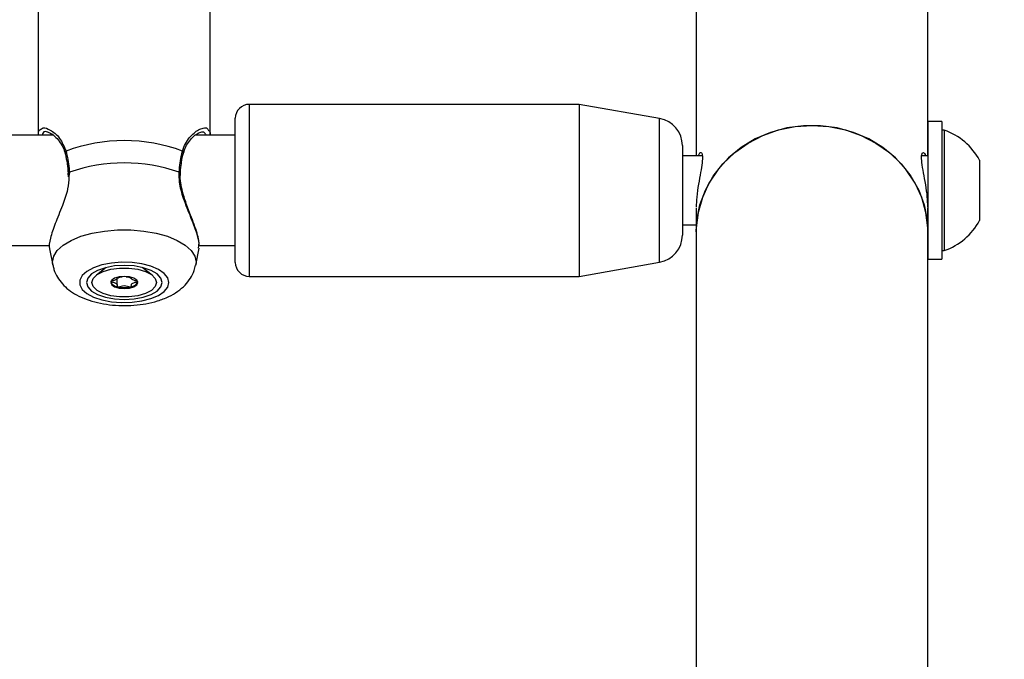
# Model space of a CAD drawing. Units: millimetres. Extents: x 0 to 77.5, y 0 to 29.8.
# Drawn here: x 8.3 to 8.5, y 23.4 to 23.6 of the extents above; entities that cross this region are included whole.
import ezdxf

# ---------------------------------------------------------------- set-up
doc = ezdxf.new("R2010")
doc.units = ezdxf.units.MM
doc.layers.add('LE_NORM', color=179, linetype='Continuous', lineweight=50)
doc.styles.add('SLDTEXTSTYLE0', font='TXT', dxfattribs={"width": 0.605})
doc.dimstyles.new('SLDDIMSTYLE0', dxfattribs={"dimtxt": 0.35, "dimasz": 0.3, "dimexe": 0, "dimexo": 0.0625, "dimgap": 0.08750000000000001, "dimtad": 1, "dimdec": 0, "dimlfac": 75, "dimrnd": 1e-09, "dimzin": 12, "dimdsep": 46, "dimtxsty": 'SLDTEXTSTYLE0', "dimsah": 1, "dimcen": 0.09, "dimadec": 0, "dimazin": 3, "dimtfac": 1, "dimtofl": 0, "dimtmove": 0, "dimatfit": 3, "dimfxl": 0, "dimfrac": 2, "dimtolj": 1, "dimtzin": 12, "dimarcsym": 0})

# ---------------------------------------------------------------- blocks, each defined once
blk = doc.blocks.new('_D_12')
at = {"layer": 'LE_NORM'}
for p, q in [((2.278774712549001, 24.45353428152406), (2.278774712549016, 27.82497295514936)), ((12.89571458953453, 21.92971761141813), (12.89571458953456, 27.82497295514931)), ((12.89571458953456, 27.72591295514931), (2.278774712549016, 27.72591295514936))]:
    blk.add_line(p, q, dxfattribs=at)
for points in [[(2.278774712549016, 27.72591295514936), (2.578774712549015, 27.62591295514936), (2.578774712549016, 27.82591295514936)], [(12.89571458953456, 27.72591295514931), (12.59571458953456, 27.82591295514931), (12.59571458953456, 27.62591295514931)]]:
    blk.add_solid(points, dxfattribs=at)
at = {"layer": 'LE_NORM', "insert": (7.258390505559596, 28.17708664078645), "char_height": 0.35, "attachment_point": 1, "style": 'SLDTEXTSTYLE0'}
blk.add_mtext('796', dxfattribs=at)

msp = doc.modelspace()

# ---------------------------------------------------------------- linework, layer by layer
at = {"color": 7, "linetype": 'Continuous', "lineweight": 25}
for p, q in [((8.44858629950513, 23.61021480014978), (8.44858629950513, 23.53126609791908)), ((8.493519632838463, 23.53126609791908), (8.493519632838463, 23.61022473836282)), ((8.32105481727175, 23.58171643025435), (8.321054817271747, 23.5352660979191)), ((8.35438815060508, 23.5352660979191), (8.354388150605082, 23.58171643025435)), ((8.425921483938474, 23.5412660979191), (8.361921483938445, 23.5412660979191)), ((8.441514274219356, 23.53851666828804), (8.425921483938481, 23.54126609791908)), ((8.425921483938481, 23.54126609791908), (8.425921483938483, 23.50793276458575)), ((8.359254817271802, 23.51059943125241), (8.3592548172718, 23.53859943125241)), ((8.496188150605168, 23.53793276458574), (8.493521483938501, 23.53793276458574)), ((8.493521483938501, 23.53793276458574), (8.493521483938501, 23.51126609791908)), ((8.49618815060517, 23.53793276458574), (8.49618815060517, 23.51126609791908)), ((8.324017929716526, 23.5352660979191), (8.218121274474003, 23.5352660979191)), ((8.359254817271838, 23.5352660979191), (8.351454607807336, 23.5352660979191)), ((8.496694817271818, 23.53626609791907), (8.496188150605152, 23.53626609791907)), ((8.496694817271818, 23.53626609791907), (8.496694817271818, 23.51293276458574)), ((8.445921483938484, 23.53326436027199), (8.445921483938484, 23.52459943125243)), ((8.449804274255102, 23.53126609791908), (8.445921483938484, 23.53126609791908)), ((8.493521483938501, 23.53126609791908), (8.492304448427571, 23.53126609791908)), ((8.503521483938485, 23.53043276458574), (8.503521483938485, 23.51876609791908)), ((8.32680284277732, 23.52792533116213), (8.326833468765276, 23.5272081618167)), ((8.445921483938484, 23.52459943125243), (8.445921483938484, 23.51593450223288)), ((8.44858629950513, 23.52116910639818), (8.44858629950513, 23.51658733640717)), ((8.493519632838463, 23.51658733640717), (8.493519632838463, 23.52116356521411)), ((8.445921483938484, 23.51793276458574), (8.44858629950513, 23.51793276458574)), ((8.493519632838463, 23.51793276458574), (8.493521483938501, 23.51793276458574)), ((8.44858629950513, 23.51658733640717), (8.44858629950513, 23.39752145310639)), ((8.493519632838463, 23.51697900875663), (8.493521483938466, 23.51697900875663)), ((8.493519632838463, 23.39752145310639), (8.493519632838463, 23.51658733640717)), ((8.218779076571925, 23.51393276458577), (8.323279860948242, 23.51393276458577)), ((8.323233548258639, 23.5132802286532), (8.323859642842383, 23.51012395627483)), ((8.35158332503441, 23.51012395627483), (8.352226283877066, 23.51336524487275)), ((8.3521030451688, 23.51338810592643), (8.352171547827727, 23.51392544435597)), ((8.352112409905258, 23.51393276458577), (8.359254817271838, 23.51393276458577)), ((8.496188150605152, 23.51293276458574), (8.496694817271818, 23.51293276458574)), ((8.425921483938483, 23.50793276458575), (8.441514274219358, 23.5106821942168)), ((8.493521483938501, 23.51126609791908), (8.496188150605168, 23.51126609791908)), ((8.493521483938482, 23.40418811977306), (8.493521483938483, 23.51126609791908)), ((8.334239809209011, 23.50966208370225), (8.332314458266124, 23.5081795070858)), ((8.343128509610768, 23.5081795070858), (8.341203158667925, 23.50966208370222)), ((8.336350694900108, 23.5076724074172), (8.336350694900108, 23.50776472056426)), ((8.336350694900108, 23.50620435095479), (8.336350694900108, 23.5076724074172)), ((8.339092272976782, 23.50776472056426), (8.339092272976782, 23.5076724074172)), ((8.361921483938445, 23.50793276458576), (8.425921483938476, 23.50793276458576))]:
    msp.add_line(p, q, dxfattribs=at)
at = {"color": 8, "linetype": 'Continuous', "lineweight": 25}
for p, q in [((8.361921483938474, 23.54126609791908), (8.361921483938476, 23.50793276458575)), ((8.441514274219358, 23.5106821942168), (8.441514274219356, 23.53851666828804)), ((8.327080276418105, 23.52809635962098), (8.326993885635392, 23.52725416204871)), ((8.351638720974005, 23.51068359708185), (8.35158332503441, 23.51012395627483))]:
    msp.add_line(p, q, dxfattribs=at)
at = {"color": 7, "linetype": 'Continuous', "lineweight": 25, "flags": 128}
for points in [[(8.44858629950513, 23.51658733640717), (8.448721077594739, 23.51884074236592), (8.449316832444573, 23.52179859446587), (8.450375855247609, 23.52464537764783), (8.451875574771424, 23.52732041767071), (8.453784027098104, 23.5297667007007), (8.45606053687967, 23.53193208846213), (8.458656584262487, 23.53377042947431), (8.46151683900372, 23.53524254269018), (8.464580339739392, 23.53631705257238), (8.467781793270017, 23.53697105780826), (8.471052966171797, 23.53719061941169)], [(8.493519632838463, 23.51658733640717), (8.49350464416518, 23.51733980998412), (8.493145915044565, 23.52032965185195), (8.492316313075403, 23.52323973276329), (8.491033519783356, 23.52600802939586), (8.489324875680321, 23.52857554031311), (8.48722679754889, 23.53088754347743), (8.48478400228186, 23.53289476255536), (8.482048553819284, 23.53455441715708), (8.479078753495994, 23.53583113462616), (8.475937897449862, 23.53669770394633), (8.47269292757451, 23.53713565569703), (8.46941300476908, 23.53713565569703), (8.46616803489373, 23.53669770394633), (8.463027178847597, 23.53583113462616), (8.460057378524306, 23.53455441715708), (8.457321930061731, 23.53289476255536), (8.454879134794698, 23.53088754347743), (8.45278105666327, 23.52857554031311), (8.451072412560237, 23.52600802939586), (8.449789619268188, 23.52323973276329), (8.448960017299028, 23.52032965185195), (8.448601288178411, 23.51733980998412), (8.448586299505129, 23.51658733640717)], [(8.471052966171797, 23.53719061941169), (8.474324139073577, 23.53697105780826), (8.477525592604202, 23.53631705257238), (8.480589093339873, 23.53524254269018), (8.483449348081106, 23.53377042947431), (8.486045395463924, 23.53193208846213), (8.488321905245487, 23.5297667007007), (8.49023035757217, 23.52732041767071), (8.491730077095983, 23.52464537764783), (8.49278909989902, 23.52179859446587), (8.493384854748854, 23.51884074236592), (8.493519632838463, 23.51658733640717)], [(8.326844792698143, 23.52793301670984), (8.326844933017984, 23.52793211237449), (8.326845632080826, 23.52792858928819)], [(8.348598468073948, 23.52793539004936), (8.34859803485877, 23.52793211237448), (8.348597491306563, 23.52792927657474)], [(8.346386412957948, 23.50675036906425), (8.346152848674809, 23.50765186898764), (8.345464747336354, 23.50850476881683), (8.344359204663844, 23.50926308850124), (8.342895820748916, 23.5098859468304), (8.341153486997205, 23.51033976535059), (8.339226133072255, 23.51060007858789), (8.337217663123033, 23.51065285298831), (8.335236354284376, 23.51049524347027), (8.33338901942862, 23.51013574680368), (8.331775248856003, 23.50959374354688), (8.330482041355802, 23.50889845323574), (8.329579114079088, 23.5080873591509), (8.329115144069064, 23.50720418758443), (8.329115144069064, 23.50629655054407), (8.329579114079088, 23.50541337897759), (8.3304820413558, 23.50460228489276), (8.331775248856001, 23.50390699458162), (8.333389019428619, 23.50336499132482), (8.335236354284376, 23.50300549465823), (8.337217663123031, 23.50284788514018), (8.339226133072254, 23.50290065954061), (8.341153486997205, 23.50316097277791), (8.342895820748916, 23.50361479129809), (8.344359204663844, 23.50423764962726), (8.345464747336354, 23.50499596931167), (8.346152848674809, 23.50584886914085), (8.346386412957948, 23.50675036906425)], [(8.34505481727173, 23.50675036906425), (8.344804939997848, 23.50760663595145), (8.344072336899483, 23.50840454966533), (8.342906933667098, 23.50908973370491), (8.341388150605063, 23.50961549391022), (8.339619490269149, 23.50994600059211), (8.337721483938395, 23.51005873026642), (8.335823477607644, 23.50994600059211), (8.33405481727173, 23.50961549391022), (8.332536034209696, 23.50908973370491), (8.33137063097731, 23.50840454966533), (8.330638027878942, 23.50760663595145), (8.330388150605062, 23.50675036906425), (8.330638027878942, 23.50589410217705), (8.331370630977307, 23.50509618846317), (8.332536034209694, 23.50441100442358), (8.334054817271728, 23.50388524421828), (8.335823477607644, 23.50355473753639), (8.337721483938395, 23.50344200786208), (8.339619490269147, 23.50355473753639), (8.341388150605063, 23.50388524421828), (8.342906933667097, 23.50441100442358), (8.344072336899481, 23.50509618846317), (8.344804939997848, 23.50589410217705), (8.34505481727173, 23.50675036906425)], [(8.343988150605112, 23.50675036906428), (8.343734306573095, 23.50595387026718), (8.342993339410853, 23.50522189906566), (8.34182527787117, 23.50461375541326), (8.340324751353256, 23.50417870749194), (8.338613323591625, 23.50395200029695), (8.336829644285265, 23.50395200029695), (8.335118216523634, 23.50417870749194), (8.33361769000572, 23.50461375541326), (8.332449628466037, 23.50522189906566), (8.331708661303793, 23.50595387026718), (8.331454817271778, 23.50675036906428), (8.331708661303793, 23.50754686786139), (8.332449628466037, 23.50827883906291), (8.33361769000572, 23.5088869827153), (8.335118216523634, 23.50932203063662), (8.336829644285267, 23.50954873783162), (8.338613323591625, 23.50954873783162), (8.340324751353258, 23.50932203063662), (8.34182527787117, 23.5088869827153), (8.342993339410853, 23.50827883906291), (8.343734306573095, 23.50754686786139), (8.343988150605112, 23.50675036906428)], [(8.335088150605111, 23.50675036906428), (8.335288601169498, 23.50629574021606), (8.335859436081321, 23.50591032448877), (8.336713750899884, 23.50565279793307), (8.337721483938445, 23.5055623666326), (8.338729216977006, 23.50565279793307), (8.33958353179557, 23.50591032448877), (8.340154366707392, 23.50629574021606), (8.340354817271779, 23.50675036906428), (8.340154366707392, 23.5072049979125), (8.33958353179557, 23.5075904136398), (8.338729216977006, 23.50784794019549), (8.337721483938445, 23.50793837149597), (8.336713750899884, 23.50784794019549), (8.335859436081321, 23.5075904136398), (8.335288601169498, 23.5072049979125), (8.335088150605111, 23.50675036906428)]]:
    msp.add_lwpolyline(points, dxfattribs=at)
at = {"color": 8, "linetype": 'Continuous', "lineweight": 25, "flags": 128}
msp.add_lwpolyline([(8.323859642842383, 23.51012395627483), (8.323804246902771, 23.51068359708185), (8.324041214310451, 23.51183729132424), (8.324744046892638, 23.5129516978929), (8.325888810528696, 23.51398886700872), (8.327436521665994, 23.51491347912143), (8.329334474858026, 23.51569404767446), (8.33151803758518, 23.51630399134193), (8.333912851237681, 23.5167225392238), (8.336437363308852, 23.51693543817393), (8.339005604567928, 23.51693543817393), (8.341530116639099, 23.5167225392238), (8.343924930291598, 23.51630399134193), (8.346108493018752, 23.51569404767446), (8.348006446210784, 23.51491347912143), (8.349554157348082, 23.51398886700872), (8.35069892098414, 23.5129516978929), (8.351401753566327, 23.51183729132424), (8.351638720974005, 23.51068359708185)], dxfattribs=at)
at = {"color": 7, "linetype": 'Continuous', "lineweight": 25}
for centre, radius, start, end in [((8.361921483938474, 23.53859943125241), 0.002666666666666373, 90, 180.0000000003825), ((8.440588150605134, 23.53326436027198), 0.005333333333332746, 359.9999999998482, 79.9999999999845), ((8.492631343964527, 23.52459943125241), 0.01235406517832038, 28.17585014341476, 70.7968897598994), ((8.337721483938381, 23.50181677975131), 0.0324249308662081, 69.62594743279594, 110.3740525671276), ((8.337721483938337, 23.49794218370227), 0.03197670437717377, 70.56240300222318, 109.4375969976278), ((8.492631343964527, 23.52459943125241), 0.01235406517831987, 289.2031102401014, 331.8241498566006), ((8.440588150605134, 23.51593450223287), 0.005333333333334522, 280.0000000000285, 1.144999685326611e-10), ((8.361921483938476, 23.51059943125241), 0.002666666666668149, 179.9999999996183, 270.0000000000008), ((8.33653337928836, 23.50747252887787), 0.00156826842784149, 203.6119615388901, 265.2977843885093), ((8.33890958858855, 23.50747252887782), 0.001568268427797254, 274.702215610844, 336.388038463546), ((8.337721483938445, 23.51122320698854), 0.005474365685817437, 256.0830662100122, 283.9169337899714)]:
    msp.add_arc(centre, radius, start, end, dxfattribs=at)
at = {"color": 8, "linetype": 'Continuous', "lineweight": 25}
for centre, radius, start, end in [((8.3266164106728, 23.53188028338824), 0.0003801800128798105, 118.8746214064797, 190.2044382766158), ((8.348825287823225, 23.53187926402694), 0.0003816861251800505, 350.5646831755667, 61.03241018994151), ((8.327086149990189, 23.52783647766589), 0.0002599483206899841, 91.29471708923583, 158.1993830878685), ((8.348354706501983, 23.52783150475873), 0.000264975201813742, 23.08253099877049, 88.27314561872188)]:
    msp.add_arc(centre, radius, start, end, dxfattribs=at)
at = {"color": 7, "linetype": 'Continuous', "lineweight": 25}
for points, knots in [([(8.321131380623106, 23.53521958587091), (8.321105549766717, 23.53563718088756), (8.321073227400417, 23.53615972101898), (8.321334682645492, 23.53628228765575), (8.321387192393646, 23.53630690350627)], [0, 0, 0, 0, 0.7991635312690707, 1, 1, 1, 1]), ([(8.322703985090849, 23.53592515017352), (8.322713421836529, 23.5359269673948), (8.322781766719979, 23.53594012847602), (8.32329290598805, 23.53579103908651), (8.324057195523471, 23.53527796719366), (8.324917727159269, 23.53445134951104), (8.325656390151817, 23.53332163393132), (8.326117736198825, 23.53242690786709), (8.326216153640084, 23.5318676483387), (8.326226452488655, 23.53180912487863)], [0, 0, 0, 0, 0.03130716654922386, 0.2267396750053409, 0.413341917920478, 0.6174423336473882, 0.8102054373739124, 0.9801390339460204, 1, 1, 1, 1]), ([(8.349232712498278, 23.53179365651669), (8.349282952685808, 23.532009082135), (8.3494446198002, 23.53270229686589), (8.349987288577553, 23.53367581192116), (8.350774408413962, 23.53472478785172), (8.35162427215519, 23.53546728291962), (8.352374250327287, 23.53587964965017), (8.352639353249089, 23.53591216978512), (8.352764902110014, 23.53592757084473)], [0, 0, 0, 0, 0.07572964785142779, 0.2436892504634463, 0.434717936044671, 0.6459439859291101, 0.8323242574321478, 1, 1, 1, 1]), ([(8.35404223237261, 23.53622430572651), (8.354190992347785, 23.53611511691425), (8.354417266130707, 23.53594903349314), (8.354338552055427, 23.5354079851102), (8.354311587253678, 23.53522264008351)], [0, 0, 0, 0, 0.6574335446963957, 1, 1, 1, 1]), ([(8.326237128247914, 23.53181141493018), (8.326261118423359, 23.53172783741256), (8.326429034602493, 23.53114284721714), (8.326543108305547, 23.53044952984505), (8.326640884304808, 23.52985526668846)], [0, 0, 0, 0, 0.1428699459888098, 1, 1, 1, 1]), ([(8.326432823813677, 23.53221319885402), (8.32667557084429, 23.53113497254686), (8.326967186563824, 23.52983968279775), (8.32706404497616, 23.5283465734807), (8.327080276418105, 23.52809635962098)], [0, 0, 0, 0, 0.8324209373955801, 0.9999999999999999, 0.9999999999999999, 0.9999999999999999, 0.9999999999999999]), ([(8.348362691458647, 23.52809635962095), (8.348486155486977, 23.52931980052725), (8.348634500971306, 23.53078979900574), (8.348956188558036, 23.53200874878043), (8.349010144063126, 23.532213198854)], [0, 0, 0, 0, 0.8322735868075893, 1, 1, 1, 1]), ([(8.34880041123566, 23.52981785027957), (8.348808792207683, 23.52989426792558), (8.348887873967834, 23.53061533487777), (8.349037459626823, 23.53129921600695), (8.349199533673515, 23.53180293998047), (8.349203646315551, 23.53181572201701)], [0, 0, 0, 0, 0.1035678735668532, 0.9772529623329516, 1, 1, 1, 1]), ([(8.449032544273186, 23.53126609791908), (8.449090889436988, 23.53143006313143), (8.449278431158955, 23.53195710455638), (8.449636798805775, 23.53201862286669), (8.44985816831073, 23.53140181061026), (8.44977847594474, 23.53001313176464), (8.449452764363441, 23.52810426322909), (8.449026231933383, 23.52580703694742), (8.448662810621743, 23.52339845768661), (8.448621924359031, 23.52196857614176), (8.448603328354059, 23.52131823339689)], [0, 0, 0, 0, 0.06313614283373263, 0.2029416008835197, 0.3428634245687243, 0.4754268956048606, 0.6053399744315241, 0.7412385576741358, 0.8823093931986887, 1, 1, 1, 1]), ([(8.493506615257667, 23.52136109909309), (8.493484572135715, 23.52201524993351), (8.4934378930458, 23.52340049681294), (8.493089705214906, 23.52574818802943), (8.492658918166326, 23.52807446158794), (8.492316501558697, 23.53006659667599), (8.4922535493477, 23.5314344555335), (8.492474506331606, 23.53200431351722), (8.492815887841278, 23.53196264434775), (8.493004395776804, 23.53144486288431), (8.493069478474665, 23.53126609791908)], [0, 0, 0, 0, 0.1181807594902498, 0.2502626583592057, 0.3878999674397314, 0.5296112040833271, 0.6664570657159635, 0.7969065100807244, 0.9298816137120597, 1, 1, 1, 1]), ([(8.326640884304808, 23.52985526668846), (8.326648986839388, 23.52981462490108), (8.326764515192114, 23.52923514218477), (8.326801697797713, 23.52855954201619), (8.326836272616212, 23.52793132479387)], [0, 0, 0, 0, 0.07013459804092674, 1, 1, 1, 1]), ([(8.34860271339358, 23.52793512098538), (8.348605657893044, 23.52800939382881), (8.348631814058772, 23.52866916396149), (8.348721140559896, 23.52927776329618), (8.34880041123566, 23.52981785027957)], [0, 0, 0, 0, 0.1125738189017001, 1, 1, 1, 1]), ([(8.352238736843018, 23.51395463998583), (8.352227929012955, 23.51425012267442), (8.352202883619556, 23.51493485588495), (8.351854413573895, 23.51628546801291), (8.351297144166676, 23.51795118217318), (8.350578927040612, 23.5198243658122), (8.349818672479444, 23.52179481729761), (8.349152444658408, 23.52375601258645), (8.348726788648161, 23.52557549133929), (8.348537976711457, 23.52697610439348), (8.348614968277671, 23.52771230975734), (8.348637139474617, 23.52792431420042)], [0, 0, 0, 0, 0.09868618467347591, 0.2286892284158793, 0.3592757143783372, 0.4913953346004727, 0.6289660619025911, 0.7522664071637619, 0.8609579685815747, 0.9599601824692474, 1, 1, 1, 1]), ([(8.326993885635392, 23.52725416204871), (8.326963164723105, 23.52646028068225), (8.32693139757187, 23.52563936269653), (8.326478826489208, 23.52374816026919), (8.325655863157113, 23.52137358905869), (8.324276434066286, 23.51810124566114), (8.323333848083527, 23.51527779336688), (8.323030901472348, 23.51363983927396), (8.323245520851973, 23.51330479571181), (8.323257474378526, 23.51328613499197)], [0, 0, 0, 0, 0.1337296590451353, 0.1382839892347271, 0.3243564525613765, 0.5518355320244781, 0.7682943181678086, 0.9870948279439317, 1, 1, 1, 1]), ([(8.323924237934998, 23.51005838074979), (8.323971356425359, 23.50978462627928), (8.324111480129307, 23.50897051933134), (8.324735795683429, 23.5077405610607), (8.325700179926756, 23.50642221264025), (8.326955405893964, 23.50527482297445), (8.328500724530127, 23.50427468230796), (8.330369132019637, 23.50343619892974), (8.332518455095686, 23.50280021343225), (8.334844156347657, 23.50239780670723), (8.337232318987304, 23.50223399742655), (8.339622618065198, 23.50230257770714), (8.341971097210237, 23.50260423129993), (8.344244099850005, 23.50315289394223), (8.3463168847153, 23.50394911386212), (8.348089257723657, 23.50497190250649), (8.349513314341149, 23.50616861871838), (8.350584891929385, 23.50753017538986), (8.351286762111068, 23.50885365698591), (8.35146538403684, 23.50975052832708), (8.351534622830444, 23.51009818043872)], [0, 0, 0, 0, 0.02476906304111127, 0.07365967860926453, 0.1228153495647236, 0.1743654334649422, 0.2305129450927425, 0.292492011873783, 0.3581247382215522, 0.4229362626344645, 0.4865616901424937, 0.5497905142573332, 0.6135207201220724, 0.6786695769155047, 0.746688918852399, 0.809504620897548, 0.86618056027718, 0.9184336553745382, 0.9683826312128494, 0.9999999999999999, 0.9999999999999999, 0.9999999999999999, 0.9999999999999999]), ([(8.336349355117942, 23.50767239743403), (8.336349726480616, 23.50766395353056), (8.336353385455594, 23.50758075714669), (8.33632640912084, 23.50742126465471), (8.336009816220129, 23.50719438087921), (8.335557395220963, 23.50708805506245), (8.335231189287283, 23.50701080158885), (8.335121210963027, 23.50697206307446), (8.335091732191955, 23.50695109552028), (8.335089292963497, 23.5069424351008), (8.335088150605111, 23.506938379186)], [0, 0, 0, 0, 0.02548755209754284, 0.2511246338115807, 0.4706745246775434, 0.8004354492417969, 0.9268094704185683, 0.9739574296848814, 0.9878035415445134, 1, 1, 1, 1]), ([(8.335088150605111, 23.506938379186), (8.335090096412186, 23.50693316808459), (8.335094377979603, 23.50692170154083), (8.335129235807834, 23.50690223885395), (8.335235445480757, 23.50686459932692), (8.33555877224568, 23.50678875689158), (8.336009003588861, 23.50668240224524), (8.336327664454, 23.50645540691604), (8.336359024809608, 23.506236893065), (8.336341434206627, 23.50607074272403), (8.336343009892133, 23.50596912043165), (8.336365808738808, 23.50593065842301), (8.33638405725991, 23.50591608518168), (8.336399892449913, 23.50591109185082), (8.336404817271777, 23.5059095389004)], [0, 0, 0, 0, 0.01204740051086315, 0.02650918386275859, 0.05616487946812155, 0.1531057006690606, 0.4060635042553177, 0.5744790260289943, 0.7475639986448909, 0.901675385697835, 0.9627171899087273, 0.9799594494883239, 0.9937672903600154, 1, 1, 1, 1]), ([(8.337328585875904, 23.50778442473371), (8.337249063302627, 23.50777521965462), (8.336982229066203, 23.50774433244673), (8.33673455837317, 23.50764884378827), (8.33650725058189, 23.50759974545333), (8.336441849067947, 23.50759655682214), (8.33641252264335, 23.50759896568847), (8.336387605413616, 23.50760662625951), (8.336369255434319, 23.50761953144425), (8.336356964492744, 23.50763693057422), (8.336349744005616, 23.50765245186483), (8.336349064970767, 23.50766219772372), (8.336348888658037, 23.50766472825509)], [0, 0, 0, 0, 0.2070122933292207, 0.6946199669381911, 0.8090560557436502, 0.8367420572584441, 0.8605370291701125, 0.8831485015949774, 0.911250262673796, 0.9451129817821629, 0.9857484781213903, 0.9999999999999999, 0.9999999999999999, 0.9999999999999999, 0.9999999999999999]), ([(8.339096295959818, 23.50769717925546), (8.339096056903522, 23.50767896078372), (8.339095719422245, 23.50765324134773), (8.339077163584758, 23.50762266914897), (8.339057224120653, 23.50760720067798), (8.339030441637227, 23.50759896409938), (8.339001119929085, 23.50759655731709), (8.338935715815204, 23.50759974479945), (8.338708412215547, 23.50764884498654), (8.338460738430637, 23.5077443322788), (8.338193904487005, 23.50777521961606), (8.338114382000986, 23.50778442473371)], [0, 0, 0, 0, 0.09613643662266412, 0.1357180209128561, 0.1674155031835152, 0.1887323727214678, 0.2111649813711566, 0.2372658416436056, 0.3451499780530285, 0.8048400401913341, 1, 1, 1, 1]), ([(8.339038150605111, 23.5059095389004), (8.33904307879805, 23.50591108859195), (8.339057132139326, 23.50591550772578), (8.33907358644727, 23.50592750805793), (8.339086345907267, 23.50594480546121), (8.33909924275258, 23.50597929970045), (8.339102126597602, 23.50607505915308), (8.339083462627139, 23.50623705951295), (8.339115498801537, 23.50645535916899), (8.339433603177612, 23.50668243480785), (8.339885520491874, 23.50678869668795), (8.340211781449607, 23.50686595714619), (8.340321756802805, 23.50690469528343), (8.340351235696817, 23.50692566285322), (8.340353674917184, 23.50693432327168), (8.340354817271777, 23.506938379186)], [0, 0, 0, 0, 0.006232295157699281, 0.01777214729734154, 0.03167770896164214, 0.04836447880715558, 0.09840539945894836, 0.252506537929243, 0.4255800001974545, 0.5939843221472416, 0.8469253037516852, 0.9438596782776314, 0.9800242150954049, 0.9906447855277748, 1, 1, 1, 1]), ([(8.340354817271777, 23.506938379186), (8.340352871458109, 23.5069435902879), (8.340348589876175, 23.50695505683278), (8.340313732220205, 23.50697451950652), (8.340207519869054, 23.5070121592377), (8.339884254168648, 23.50708799701836), (8.339433460939032, 23.50719439449482), (8.339116484848962, 23.50742126140108), (8.339089583974156, 23.50758075721505), (8.339093241539357, 23.50766395353686), (8.339093612758946, 23.50767239743403)], [0, 0, 0, 0, 0.01570480937994742, 0.03455697177237201, 0.07321568873753005, 0.1995862793669446, 0.5293382522461015, 0.7488821832139929, 0.9745131397871672, 1, 1, 1, 1]), ([(8.336404817271777, 23.5059095389004), (8.33641487191491, 23.50590777348675), (8.336436764139883, 23.50590392960765), (8.336506329493554, 23.50590772489749), (8.336732975760071, 23.50595705925265), (8.33709970349315, 23.50607439107995), (8.337721483938445, 23.50618469612059), (8.33834326438374, 23.50607439107995), (8.338709992116819, 23.50595705925265), (8.338936638383336, 23.50590772489749), (8.339006203737007, 23.50590392960765), (8.33902809596198, 23.50590777348675), (8.339038150605111, 23.5059095389004)], [0, 0, 0, 0, 0.01112197305567261, 0.02421614900996343, 0.07127455107096509, 0.2717885514378433, 0.5000000000000232, 0.7282114485622032, 0.928725448929034, 0.9757838509900857, 0.9888780269443765, 0.9999999999999999, 0.9999999999999999, 0.9999999999999999, 0.9999999999999999])]:
    msp.add_open_spline(points, degree=3, knots=knots, dxfattribs=at)
at = {"color": 8, "linetype": 'Continuous', "lineweight": 25}
for points, knots in [([(8.321387192393646, 23.53630690350627), (8.321575894850367, 23.53648122053238), (8.322018790945991, 23.53689035315104), (8.323420117477749, 23.5363801552929), (8.325222331764259, 23.53499956183195), (8.326047473390219, 23.53310021513304), (8.326432823813677, 23.53221319885402)], [0, 0, 0, 0, 0.1872537594370155, 0.4394959153478598, 0.7382382859195595, 0.9999999999999999, 0.9999999999999999, 0.9999999999999999, 0.9999999999999999]), ([(8.322667685314258, 23.53592753880464), (8.322662527264553, 23.53592927578121), (8.322269119347798, 23.53606175615126), (8.321916921559398, 23.53587184596278), (8.321876882340714, 23.53535718040676), (8.321869796434928, 23.5352660979191)], [0, 0, 0, 0, 0.01081595318287328, 0.8249400165295053, 0.9999999999999999, 0.9999999999999999, 0.9999999999999999, 0.9999999999999999]), ([(8.349010144063126, 23.532213198854), (8.349187136696418, 23.53270728197013), (8.34954794797637, 23.53371450333418), (8.350633178163479, 23.53523464492167), (8.351906291333334, 23.53630242884858), (8.353056731997912, 23.53672504973665), (8.353789775724822, 23.53676425206649), (8.353972925876405, 23.5363725362813), (8.35404223237261, 23.53622430572651)], [0, 0, 0, 0, 0.1374612555683344, 0.2802239316018211, 0.5599223583385796, 0.7248752750797601, 0.8958890804167539, 1, 1, 1, 1]), ([(8.353573735139785, 23.5352660979191), (8.353473008961682, 23.53552905974531), (8.353320427863284, 23.5359273971491), (8.35289345557343, 23.53589452633029), (8.352748348385898, 23.5358833551321)], [0, 0, 0, 0, 0.6601484663550815, 1, 1, 1, 1]), ([(8.352171547827727, 23.51392544435597), (8.352194392604861, 23.51404467200692), (8.352298899998848, 23.51459009956874), (8.351736524413724, 23.51648013710729), (8.350631117017656, 23.51939246023241), (8.349268313297882, 23.52270721396153), (8.348383140762682, 23.52577732391808), (8.348368232777839, 23.52746795109296), (8.348362691458647, 23.52809635962095)], [0, 0, 0, 0, 0.05625202904371089, 0.2573346602263992, 0.4645446451244513, 0.7033420348095347, 0.8897318119598411, 1, 1, 1, 1])]:
    msp.add_open_spline(points, degree=3, knots=knots, dxfattribs=at)

# ---------------------------------------------------------------- dimensions: what is measured, and where the dimension line sits
at = {"layer": 'LE_NORM'}
dim = msp.add_linear_dim(base=(2.278774712549016, 27.72591295514936), p1=(12.89571458953453, 21.83065761141813), p2=(2.278774712549001, 24.35447428152406), dimstyle='SLDDIMSTYLE0', dxfattribs=at)
dim.commit()
dim.dimension.update_dxf_attribs({"geometry": '_D_12', "text_midpoint": (7.587244651041781, 27.72591295514933), "dimtype": 160})

doc.saveas('drawing.dxf')
